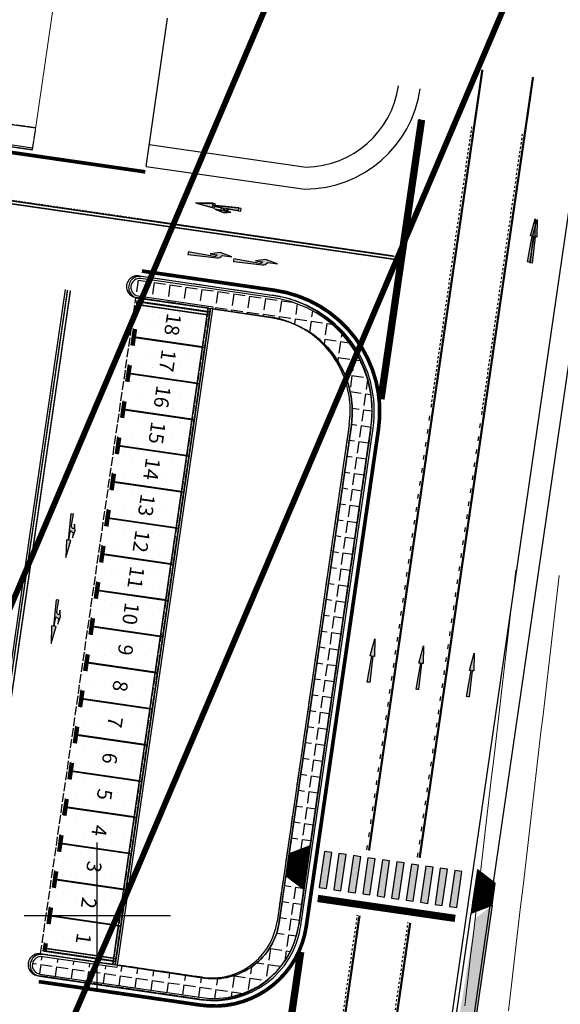
# Model space of a CAD drawing. Units: metres. Extents: x 295381 to 301215, y 4233123 to 4234340.
# Drawn here: x 300595 to 300632, y 4233594 to 4233661 of the extents above; entities that cross this region are included whole.
import ezdxf
from ezdxf.enums import TextEntityAlignment as Align

# ---------------------------------------------------------------- set-up
doc = ezdxf.new("R2010")
doc.units = ezdxf.units.M
doc.header["$LTSCALE"] = 0.05
doc.header["$MEASUREMENT"] = 0
for name, pattern in [('6_12', [18, 6, -12]), ('ACAD_ISO02W100', [15, 12, -3]), ('HIDDEN', [0.375, 0.25, -0.125]), ('POLYGONIKH', [2, 1, -1])]:
    doc.linetypes.add(name, pattern=pattern)
doc.layers.add('_hide', color=7, linetype='ACAD_ISO02W100', plot=False)
for name, color, linetype in [('AIGIALOS_N', 20, 'Continuous'), ('arrows', 1, 'Continuous'), ('boundary_GREENSPACES', 67, 'Continuous'), ('boundary_ΠΕΖΟΔΡΟΜΙΑ-ΠΛΑΚΕΣ', 40, 'Continuous'), ('Hatch_Parking_MP', 252, 'Continuous'), ('Hatch_Pezo_MP', 41, 'Continuous'), ('hatch_ramps_new', 40, 'Continuous'), ('Kanabos', 7, 'Continuous'), ('KRASPEDA', 5, 'Continuous'), ('line_B', 253, 'Continuous'), ('line_B1', 253, 'Continuous'), ('line_B1_STOP', 7, 'Continuous'), ('line_B_15_15', 253, 'POLYGONIKH'), ('line_longitudinal_double', 253, 'Continuous'), ('line_S_3_6', 253, '6_12'), ('ORIOG_TRENOY', 252, 'Continuous'), ('PARALIA_N', 50, 'Continuous'), ('parking_cars', 251, 'Continuous'), ('pedestrian crossing', 7, 'Continuous'), ('Pezodromio_MP', 30, 'Continuous'), ('txt_parking_count', 4, 'Continuous'), ('Οδοποιϊα', 7, 'Continuous')]:
    doc.layers.add(name, color=color, linetype=linetype)
doc.styles.get("Standard").update_dxf_attribs({"font": 'arial.ttf'})
pattern_1 = [(261.9, (0, 0), (1.089026023488213, -0.1549913551313403), [0.7999999999999997, -0.2999999999999998]), (351.9, (0, 0), (0.1549913551313403, 1.089026023488213), [0.8, -0.3])]

# ---------------------------------------------------------------- blocks, each defined once
blk = doc.blocks.new('arrow_straight')
at = {"layer": 'arrows'}
blk.add_hatch(color=252, dxfattribs=at).paths.add_polyline_path([(0, -2.999999999999999), (-0.08999999999650754, -2.999999999999999), (-0.02999999999301508, -1.2), (-0.15, -1.2), (0, 0), (0.15, -1.2), (0.02999999999301508, -1.2), (0.08999999999650754, -2.999999999999999)])
at = {"layer": 'arrows', "color": 251}
blk.add_lwpolyline([(0, -3), (-0.08999999999650754, -3), (-0.02999999999301508, -1.2), (-0.15, -1.2), (0, 0), (0.15, -1.2), (0.02999999999301508, -1.2), (0.08999999999650754, -3)], close=True, dxfattribs=at)
blk = doc.blocks.new('arrow_straight_turn')
at = {"layer": 'arrows'}
h = blk.add_hatch(color=252, dxfattribs=at)
edge = h.paths.add_edge_path()
edge.add_line((-1.040834085586084e-17, 0), (-0.15, -1.2))
edge.add_line((-0.15, -1.2), (-0.02999999999301509, -1.2))
edge.add_line((-0.02999999999301508, -1.2), (-0.05200000000186261, -1.860000000335276))
edge.add_arc((-0.2418923351375302, -2.015308433120439), 0.245315731736593, 39.27891829509506, 89.55802307691702)
edge.add_line((-0.2399999999965076, -1.770000000111759), (-0.2399999999965076, -1.380000000447035))
edge.add_line((-0.2399999999965076, -1.380000000447035), (-0.3600000000034925, -1.920000000111759))
edge.add_line((-0.3600000000034925, -1.920000000111759), (-0.2399999999965075, -2.340000000223518))
edge.add_line((-0.2399999999965075, -2.340000000223518), (-0.2399999999965076, -2.010000000335276))
edge.add_arc((-0.2728385405089737, -2.216274205714113), 0.2088717729796431, -1.0220797835443136, 80.95450593148962, ccw=False)
edge.add_line((-0.06399999999557598, -2.220000000111751), (-0.08999999999650754, -3))
edge.add_line((-0.08999999999650754, -3), (0.08999999999650754, -3))
edge.add_line((0.08999999999650753, -3), (0.02999999999301509, -1.2))
edge.add_line((0.02999999999301508, -1.2), (0.15, -1.2))
edge.add_line((0.15, -1.2), (0, 0))
at = {"layer": 'arrows', "color": 251}
blk.add_lwpolyline([(-1.040834085586084e-17, 0), (-0.15, -1.2), (-0.02999999999301508, -1.2), (-0.05200000000186261, -1.860000000335276, 0.2229726869411846), (-0.2399999999965076, -1.770000000111759), (-0.2399999999965076, -1.380000000447035), (-0.3600000000034925, -1.920000000111759), (-0.2399999999965075, -2.340000000223518), (-0.2399999999965076, -2.010000000335276, -0.3737682383478799), (-0.06399999999557598, -2.220000000111751), (-0.08999999999650754, -3), (0.08999999999650753, -3), (0.02999999999301508, -1.2), (0.15, -1.2)], format="xyb", close=True, dxfattribs=at)
blk = doc.blocks.new('arrow_turn')
at = {"layer": 'arrows'}
h = blk.add_hatch(color=252, dxfattribs=at)
edge = h.paths.add_edge_path()
edge.add_arc((-0.2008666010631714, -1.018422183953225), 0.4108696306322764, 359.7799729593352, 420.7329013292228)
edge.add_line((0, -0.660000000335276), (0, 0))
edge.add_line((0, 0), (-0.1800000000104774, -0.8400000002235173))
edge.add_line((-0.1800000000104774, -0.8400000002235173), (0, -1.5))
edge.add_line((0, -1.5), (0, -1.020000000111758))
edge.add_arc((-0.03299902163562365, -1.199999184720218), 0.1829990215509871, -0.00025525869051534755, 79.61139744573052, ccw=False)
edge.add_line((0.15, -1.2), (0.08999999999650754, -2.999999999999999))
edge.add_line((0.08999999999650754, -2.999999999999999), (0.1799999999930151, -2.999999999999999))
edge.add_line((0.1799999999930151, -2.999999999999999), (0.2699999999895226, -2.999999999999999))
edge.add_line((0.2699999999895226, -2.999999999999999), (0.2100000000034924, -1.2))
edge.add_line((0.2100000000034924, -1.2), (0.2100000000034924, -1.016844368353486))
edge.add_line((0.2100000000034924, -1.016844368353486), (0.2100000000034924, -1.020000000111758))
at = {"layer": 'arrows', "color": 252}
blk.add_lwpolyline([(0.2100000000034924, -1.020000000111759, 0.2724106492517998), (0, -0.6600000003352761), (0, 0), (-0.1800000000104774, -0.8400000002235174), (0, -1.5), (0, -1.020000000111759, -0.3620524546397336), (0.15, -1.2), (0.08999999999650754, -3), (0.1799999999930151, -3), (0.2699999999895226, -3), (0.2100000000034924, -1.2), (0.2100000000034924, -1.016844368353486)], format="xyb", close=True, dxfattribs=at)
blk = doc.blocks.new('A$C4D274667')
at = {"layer": 'Kanabos'}
for p, q in [((165.0000253366306, 459.9999912166968), (165.0000253366306, 469.9999912166968)), ((160.0000253366306, 464.9999912166968), (170.0000253366306, 464.9999912166968))]:
    blk.add_line(p, q, dxfattribs=at)

msp = doc.modelspace()

# ---------------------------------------------------------------- hatches: boundary and pattern name
at = {"layer": 'Hatch_Parking_MP'}
h = msp.add_hatch(dxfattribs=at)
h.set_pattern_fill('DOTS', color=250, scale=15)
h.set_pattern_definition([(0, (0, 0), (0.46875, 0.9375), [0, -0.9375])])
edge = h.paths.add_edge_path()
edge.add_line((300588.2962851176, 4233644.379350639), (300593.244422938, 4233643.661066495))
edge.add_line((300593.244422938, 4233643.661066495), (300586.7240824897, 4233598.743545454))
edge.add_line((300586.7240824897, 4233598.743545454), (300582.2456582208, 4233599.393520311))
edge.add_arc((300582.3371932184, 4233599.971851948), 0.5855306468171553, 206.3082089013868, 261.0061598717232, ccw=False)
edge.add_line((300581.8123101133, 4233599.712344983), (300588.2962851176, 4233644.379350639))
h.paths.add_polyline_path([(300602.6458847961, 4233642.296326621), (300607.5940226164, 4233641.578042476), (300601.0736821684, 4233596.660521436), (300596.1255443481, 4233597.378805581)])
at = {"layer": 'Hatch_Pezo_MP'}
h = msp.add_hatch(dxfattribs=at)
h.set_pattern_fill('ANGLE', color=250, scale=4, angle=261.9, style=0, double=1)
h.set_pattern_definition(pattern_1)
edge = h.paths.add_edge_path()
edge.add_line((300614.5680791134, 4233604.779902078), (300618.7181362714, 4233633.368560416))
edge.add_arc((300610.949562039, 4233634.496281301), 7.849999999928957, 351.7403841476447, 441.7403841433928)
edge.add_line((300612.0772829247, 4233642.264855534), (300602.9816922218, 4233643.585212049))
edge.add_arc((300602.8954969948, 4233642.991435675), 0.5999999996782696, 81.74038413785802, 261.740384137858)
edge.add_line((300602.8093017679, 4233642.397659301), (300607.9058823153, 4233641.657816936))
edge.add_line((300607.9058823153, 4233641.657816936), (300607.8843335086, 4233641.509372842))
edge.add_line((300607.8843335086, 4233641.509372842), (300611.8833436641, 4233640.928858692))
edge.add_arc((300610.949562039, 4233634.496281303), 6.499999999434578, -8.259615862758778, 81.740384141508, ccw=False)
edge.add_line((300617.3821394289, 4233633.562499677), (300613.1243382372, 4233604.231620871))
edge.add_line((300613.1243382372, 4233604.231620871), (300614.5680791134, 4233604.779902078))
h = msp.add_hatch(dxfattribs=at)
h.set_pattern_fill('ANGLE', color=250, scale=4, angle=261.9, style=0, double=1)
h.set_pattern_definition(pattern_1)
edge = h.paths.add_edge_path()
edge.add_line((300612.9088501699, 4233602.747179935), (300612.4419593574, 4233599.53089124))
edge.add_arc((300607.9886365489, 4233600.177355441), 4.50000000006724, 261.7403841439504, 351.74038414730995, ccw=False)
edge.add_line((300607.3421723471, 4233595.724032633), (300601.36390761, 4233596.591864208))
edge.add_line((300601.36390761, 4233596.591864208), (300601.3423588033, 4233596.443420114))
edge.add_line((300601.3423588033, 4233596.443420114), (300596.2457782559, 4233597.183262479))
edge.add_arc((300596.159583029, 4233596.589486104), 0.6000000005999317, 81.74038415063426, 261.740384137858)
edge.add_line((300596.0733878021, 4233595.995709729), (300607.1482330865, 4233594.388035791))
edge.add_arc((300607.988636549, 4233600.177355442), 5.850000000308908, 261.7403841434772, 351.7403841408109)
edge.add_line((300613.7779561999, 4233599.336951979), (300614.1371029788, 4233601.811020206))
edge.add_line((300614.1371029788, 4233601.811020206), (300612.9088501699, 4233602.747179935))
h = msp.add_hatch(dxfattribs=at)
h.set_pattern_fill('ANGLE', color=250, scale=4, angle=342.0000000000001, style=0, double=1)
h.set_pattern_definition([(342.0000000000001, (0, 0), (0.3399186938124415, 1.046162167924669), [0.8, -0.3]), (72.00000000000006, (0, 0), (-1.046162167924669, 0.3399186938124416), [0.7999999999999997, -0.2999999999999998])])
h.paths.add_polyline_path([(300604.3588306896, 4233503.73344028), (300603.3036560996, 4233504.861095629), (300610.0145991636, 4233525.704226889), (300613.7761021332, 4233537.994730628), (300616.7123009462, 4233549.101316695), (300620.0157033731, 4233564.216893623), (300622.408024266, 4233578.388350327), (300625.8423613562, 4233599.784283482), (300627.0110390645, 4233600.700043295), (300624.4466622674, 4233583.034722229), (300621.1430573132, 4233563.715856735), (300617.4639836095, 4233547.140088802), (300612.370977094, 4233529.123693118), (300605.8688178482, 4233508.910171987)])
at = {"layer": 'hatch_ramps_new'}
h = msp.add_hatch(dxfattribs=at)
h.set_pattern_fill('ANSI31', color=250, scale=0.4999999999999999, angle=403.4308723775907, style=0)
h.set_pattern_definition([(200.7949882414825, (300614.5680791134, 4233604.779902078), (0.02218907439189663, -0.05842854591405536), [])])
h.paths.add_polyline_path([(300613.1243382372, 4233604.231620871), (300614.4603350798, 4233604.03768161), (300614.5680791134, 4233604.779902078)])
h = msp.add_hatch(dxfattribs=at)
h.set_pattern_fill('ANSI31', color=250, scale=0.4999999999999999, angle=403.4308723775907, style=0)
h.set_pattern_definition([(81.74038414267304, (300614.2448470125, 4233602.553240674), (-0.0618517056718362, 0.008978669471839645), [])])
h.paths.add_polyline_path([(300612.9088501699, 4233602.747179935), (300614.2448470125, 4233602.553240674), (300614.4603350798, 4233604.03768161), (300613.1243382372, 4233604.231620871)])
h = msp.add_hatch(dxfattribs=at)
h.set_pattern_fill('ANSI31', color=250, scale=0.4999999999999999, angle=403.4308723775907, style=0)
h.set_pattern_definition([(142.6857800433451, (300614.1371029788, 4233601.811020206), (-0.0378866128897851, -0.04970769119300925), [])])
h.paths.add_polyline_path([(300614.1371029788, 4233601.811020206), (300614.2448470125, 4233602.553240674), (300612.9088501699, 4233602.747179935)])
edge = h.paths.add_edge_path()
edge.add_line((300614.1371029788, 4233601.811020206), (300612.9088501699, 4233602.747179935))
h = msp.add_hatch(dxfattribs=at)
h.set_pattern_fill('ANSI31', color=250, scale=0.4999999999999999, angle=403.4308723775907, style=0)
h.set_pattern_definition([(142.6857800432367, (300627.2265271318, 4233602.184484231), (-0.03788661288987914, -0.04970769119293757), [])])
h.paths.add_polyline_path([(300625.8905302893, 4233602.378423491), (300627.2265271318, 4233602.184484231), (300625.998274323, 4233603.120643959)])
h = msp.add_hatch(dxfattribs=at)
h.set_pattern_fill('ANSI31', color=250, scale=0.4999999999999999, angle=403.4308723775907, style=0)
h.set_pattern_definition([(81.74038414245096, (300627.0110390645, 4233600.700043295), (-0.06185170567180137, 0.008978669472079495), [])])
h.paths.add_polyline_path([(300625.8905302893, 4233602.378423491), (300625.675042222, 4233600.893982556), (300627.0110390645, 4233600.700043295), (300627.2265271318, 4233602.184484231)])
h = msp.add_hatch(dxfattribs=at)
h.set_pattern_fill('ANSI31', color=250, scale=0.4999999999999999, angle=403.4308723775907, style=0)
h.set_pattern_definition([(200.7949882415111, (300627.0110390645, 4233600.700043295), (0.02218907439192576, -0.05842854591404431), [])])
h.paths.add_polyline_path([(300625.5672981883, 4233600.151762088), (300627.0110390645, 4233600.700043295), (300625.675042222, 4233600.893982556)])
at = {"layer": 'pedestrian crossing', "ltscale": 3}
for points in [[(300615.6821992757, 4233601.839347494), (300616.0413460546, 4233604.31341572), (300615.5465324093, 4233604.385245076), (300615.1873856303, 4233601.911176849)], [(300616.6718265665, 4233601.695688782), (300617.0309733454, 4233604.169757009), (300616.5361597, 4233604.241586365), (300616.1770129211, 4233601.767518138)], [(300617.6614538572, 4233601.552030071), (300618.0206006361, 4233604.026098297), (300617.5257869908, 4233604.097927653), (300617.1666402118, 4233601.623859426)], [(300618.651081148, 4233601.408371359), (300619.0102279269, 4233603.882439585), (300618.5154142815, 4233603.954268942), (300618.1562675026, 4233601.480200714)], [(300619.6407084387, 4233601.264712648), (300619.9998552176, 4233603.738780874), (300619.5050415723, 4233603.81061023), (300619.1458947933, 4233601.336542003)], [(300620.6303357295, 4233601.121053936), (300620.9894825084, 4233603.595122162), (300620.494668863, 4233603.666951519), (300620.1355220841, 4233601.192883291)], [(300621.6199630202, 4233600.977395224), (300621.9791097991, 4233603.451463451), (300621.4842961538, 4233603.523292807), (300621.1251493748, 4233601.04922458)], [(300622.609590311, 4233600.833736513), (300622.9687370899, 4233603.307804739), (300622.4739234445, 4233603.379634095), (300622.1147766656, 4233600.905565868)], [(300623.5992176017, 4233600.690077801), (300623.9583643806, 4233603.164146028), (300623.4635507353, 4233603.235975384), (300623.1044039563, 4233600.761907157)], [(300624.5888448925, 4233600.54641909), (300624.9479916714, 4233603.020487316), (300624.453178026, 4233603.092316672), (300624.0940312471, 4233600.618248445)]]:
    msp.add_hatch(color=250, dxfattribs=at).paths.add_polyline_path(points)

# ---------------------------------------------------------------- linework, layer by layer
at = {"layer": '_hide', "color": 250}
for points in [[(300580.2329683092, 4233688.04311459), (300575.4846082109, 4233655.332466071), (300595.572310432, 4233652.416921178), (300595.7877976617, 4233653.901356344), (300577.1845387174, 4233656.601442087), (300581.7236856848, 4233687.870863832)], [(300602.6458847961, 4233642.296326621), (300607.5940226164, 4233641.578042476), (300601.0736821684, 4233596.660521436), (300596.1255443481, 4233597.378805581)]]:
    msp.add_lwpolyline(points, close=True, dxfattribs=at)
for points in [[(300602.8613700395, 4233643.780767966), (300611.9571053069, 4233642.460408133, -0.4142083069172659), (300618.7247291359, 4233633.394153615), (300613.7846138052, 4233599.362535776, -0.4142135621780714), (300606.9849074495, 4233594.286711365), (300595.910059105, 4233595.894364235, -1.000000000562414), (300596.1255443481, 4233597.378805581), (300601.0736821684, 4233596.660521436), (300607.5940226164, 4233641.578042476), (300602.6458847963, 4233642.296326621, -1.000000000614442), (300602.8613700395, 4233643.780767966)], [(300607.742466751, 4233641.556493951), (300611.7414780089, 4233640.975987408, -0.4142135623138135), (300617.2402877898, 4233633.609638857), (300612.3001724595, 4233599.578021021, -0.4142135623517483), (300607.2003926923, 4233595.771152711), (300601.2221263029, 4233596.638972911)]]:
    msp.add_lwpolyline(points, format="xyb", close=True, dxfattribs=at)
at = {"layer": 'AIGIALOS_N', "color": 250, "lineweight": 40, "const_width": 0.4}
msp.add_lwpolyline([(300627.4145850378, 4233699.480665951), (300587.862552966, 4233606.542630625), (300570.1359905536, 4233565.612336404), (300549.5503351949, 4233493.511409258), (300529.9147870021, 4233375.341621934), (300505.5897879574, 4233316.285086127), (300490.3995172612, 4233210.861247854), (300481.6984071606, 4233167.082934924)], dxfattribs=at)
at = {"layer": 'boundary_GREENSPACES', "color": 250}
msp.add_lwpolyline([(300601.36390761, 4233596.591864208), (300607.3421723471, 4233595.724032633, 0.4142135623721803), (300612.4419593574, 4233599.53089124), (300617.3821394289, 4233633.562499677, 0.41421356237414), (300611.8833436641, 4233640.928858692), (300607.8843335086, 4233641.509372842)], format="xyb", close=True, dxfattribs=at)
at = {"layer": 'boundary_ΠΕΖΟΔΡΟΜΙΑ-ΠΛΑΚΕΣ', "color": 250}
msp.add_line((300614.3496552362, 4233649.816593833), (300614.3496552362, 4233649.816593833), dxfattribs=at)
msp.add_lwpolyline([(300595.7840304474, 4233653.87540499), (300577.3264347676, 4233656.554390792), (300581.8857612976, 4233687.962398791), (300580.3950442527, 4233688.134652386), (300575.6480499845, 4233655.433850423), (300595.5900911869, 4233652.539408147)], dxfattribs=at)
for points in [[(300614.5680791134, 4233604.779902078), (300618.7181362714, 4233633.368560416, 0.4142135623743052), (300612.0772829247, 4233642.264855534), (300602.9816922218, 4233643.585212049, 0.9999999999999997), (300602.8093017679, 4233642.397659301), (300607.9058823153, 4233641.657816936), (300607.8843335086, 4233641.509372842), (300611.8833436641, 4233640.928858692, -0.414213562374127), (300617.3821394289, 4233633.562499677), (300613.1243382372, 4233604.231620871)], [(300612.9088501699, 4233602.747179935), (300612.4419593574, 4233599.53089124, -0.4142135623722323), (300607.3421723471, 4233595.724032633), (300601.36390761, 4233596.591864208), (300601.3423588033, 4233596.443420114), (300596.2457782559, 4233597.183262479, 1), (300596.0733878021, 4233595.995709729), (300607.1482330865, 4233594.388035791, 0.4142135623719936), (300613.7779561999, 4233599.336951979), (300614.1371029788, 4233601.811020206)], [(300604.3588306896, 4233503.73344028), (300603.3036560996, 4233504.861095629), (300610.6526715704, 4233527.685979201, 0.04185811363792945), (300622.408024266, 4233578.388350327), (300625.5672981883, 4233600.151762088), (300627.0110390645, 4233600.700043295), (300623.7440211085, 4233578.194411066, -0.04185811363792945), (300611.9377059012, 4233527.272231973)]]:
    msp.add_lwpolyline(points, format="xyb", close=True, dxfattribs=at)
at = {"layer": 'hatch_ramps_new', "color": 250}
msp.add_line((300625.998274323, 4233603.120643959), (300625.675042222, 4233600.893982556), dxfattribs=at)
for points in [[(300614.4603350798, 4233604.03768161), (300614.5680791134, 4233604.779902078), (300613.1243382372, 4233604.231620871)], [(300614.2448470125, 4233602.553240674), (300614.4603350798, 4233604.03768161), (300613.1243382372, 4233604.231620871), (300612.9088501699, 4233602.747179935)], [(300625.8905302893, 4233602.378423491), (300627.2265271318, 4233602.184484231), (300625.998274323, 4233603.120643959)], [(300627.0110390645, 4233600.700043295), (300627.2265271318, 4233602.184484231)]]:
    msp.add_lwpolyline(points, dxfattribs=at)
for points in [[(300614.1371029788, 4233601.811020206), (300614.2448470125, 4233602.553240674), (300612.9088501699, 4233602.747179935)], [(300625.5672981883, 4233600.151762088), (300627.0110390645, 4233600.700043295), (300625.675042222, 4233600.893982556)]]:
    msp.add_lwpolyline(points, close=True, dxfattribs=at)
at = {"layer": 'KRASPEDA', "color": 250}
msp.add_lwpolyline([(300575.626501168, 4233655.285406331), (300595.5685423802, 4233652.390964054)], dxfattribs=at).dxf.unprotected_set("ltscale", 0)
msp.add_lwpolyline([(300607.735889415, 4233641.530921649), (300601.2154635164, 4233596.613413014), (300596.2673270626, 4233597.331706571, 0.999999999999699), (300596.0518389953, 4233595.847265636), (300607.1266842797, 4233594.239591697, 0.4142135623721339), (300613.9264002935, 4233599.315403173), (300618.8665803651, 4233633.347011609, 0.4142135623740841), (300612.0988317314, 4233642.413299628), (300603.0032410285, 4233643.733656143, 1), (300602.7877529612, 4233642.249215207)], format="xyb", close=True, dxfattribs=at).dxf.unprotected_set("ltscale", 0)
at = {"layer": 'line_B', "color": 250, "const_width": 0.25}
msp.add_lwpolyline([(300575.5726370496, 4233654.91429495), (300595.5146703632, 4233652.01985382)], dxfattribs=at)
msp.add_lwpolyline([(300595.9979669785, 4233595.476155402), (300607.0728122629, 4233593.868481463, 0.414213562372043), (300614.2975105275, 4233599.261531156), (300619.2376905991, 4233633.293139593, 0.4142135623739928), (300612.1527037483, 4233642.784409862), (300603.0571130454, 4233644.104766377)], format="xyb", dxfattribs=at)
at = {"layer": 'line_B1', "color": 250, "linetype": 'POLYGONIKH', "ltscale": 2, "const_width": 0.4999999999999999}
for points in [[(300622.1835064093, 4233654.45621202), (300619.4079614967, 4233635.336209046)], [(300613.9173250168, 4233597.512650383), (300611.8444324115, 4233583.233035379)]]:
    msp.add_lwpolyline(points, dxfattribs=at)
at = {"layer": 'line_B1', "color": 250, "linetype": 'POLYGONIKH', "ltscale": 2}
for points in [[(300622.0417521708, 4233654.50332841), (300619.2662072582, 4233635.383325436)], [(300613.7755707783, 4233597.559766773), (300611.702678173, 4233583.28015177)]]:
    msp.add_lwpolyline(points, dxfattribs=at)
at = {"layer": 'line_B1_STOP', "color": 250, "const_width": 0.4999999999999999}
msp.add_lwpolyline([(300615.079641596, 4233601.168956381), (300624.4811008595, 4233599.804198622)], dxfattribs=at)
at = {"layer": 'line_B_15_15', "color": 250, "ltscale": 3}
for points in [[(300622.853507009, 4233634.862573157), (300625.6290519215, 4233653.982576131)], [(300626.3172025266, 4233634.359767666), (300629.0927474391, 4233653.47977064)], [(300615.290077102, 4233582.759388939), (300617.7990251975, 4233600.042876169)], [(300618.7537726196, 4233582.256583449), (300621.2627207151, 4233599.540070678)]]:
    msp.add_lwpolyline(points, dxfattribs=at)
at = {"layer": 'line_B_15_15', "color": 250, "ltscale": 3, "const_width": 0.15}
for points in [[(300622.9953604253, 4233634.815446217), (300625.7709053378, 4233653.93544919)], [(300626.4590559429, 4233634.312640726), (300629.2346008554, 4233653.432643699)], [(300615.4318313404, 4233582.712272549), (300617.940779436, 4233599.995759779)], [(300618.895526858, 4233582.209467059), (300621.4044749536, 4233599.492954288)]]:
    msp.add_lwpolyline(points, dxfattribs=at)
at = {"layer": 'line_B_15_15', "color": 250, "linetype": 'POLYGONIKH', "const_width": 0.25}
msp.add_lwpolyline([(300595.5146703632, 4233652.01985382), (300603.2845337226, 4233650.89211465)], dxfattribs=at)
at = {"layer": 'line_longitudinal_double', "color": 250, "linetype": 'HIDDEN', "ltscale": 5}
msp.add_lwpolyline([(300603.4145463969, 4233647.590655515), (300594.0130871348, 4233648.955413274)], dxfattribs=at)
at = {"layer": 'line_longitudinal_double', "color": 250, "linetype": 'HIDDEN', "ltscale": 5, "const_width": 0.09999999999999999}
for points in [[(300603.527568893, 4233647.345613667), (300594.1261096309, 4233648.710371426)], [(300603.5563006353, 4233647.543539125), (300594.1548413732, 4233648.908296884)]]:
    msp.add_lwpolyline(points, dxfattribs=at)
at = {"layer": 'line_longitudinal_double', "color": 250, "ltscale": 3}
for points in [[(300620.1797486049, 4233645.156943984), (300603.4145463969, 4233647.590655515)], [(300591.3258804649, 4233598.075567713), (300597.825282051, 4233642.848245357)]]:
    msp.add_lwpolyline(points, dxfattribs=at)
at = {"layer": 'line_longitudinal_double', "color": 250, "ltscale": 3, "const_width": 0.09999999999999999}
for points in [[(300620.2927711011, 4233644.911902136), (300603.527568893, 4233647.345613667)], [(300620.3215028434, 4233645.109827594), (300603.5563006353, 4233647.543539125)], [(300591.4676347034, 4233598.028451323), (300597.9670362895, 4233642.801128967)], [(300591.6655601615, 4233597.999719581), (300598.1649617476, 4233642.772397225)]]:
    msp.add_lwpolyline(points, dxfattribs=at)
at = {"layer": 'line_S_3_6', "color": 250, "const_width": 0.15}
for points in [[(300625.7709053378, 4233653.93544919), (300626.3436149392, 4233657.880695845)], [(300629.2346008554, 4233653.432643699), (300629.8073104568, 4233657.377890354)], [(300618.587243638, 4233604.449082587), (300622.9953604253, 4233634.815446217)], [(300622.0509391556, 4233603.946277097), (300626.4590559429, 4233634.312640726)]]:
    msp.add_lwpolyline(points, dxfattribs=at)
at = {"layer": 'line_S_3_6', "color": 250}
for points in [[(300618.4454893995, 4233604.496198977), (300622.8536061869, 4233634.862562607)], [(300621.9091849172, 4233603.993393487), (300626.3173017045, 4233634.359757116)]]:
    msp.add_lwpolyline(points, dxfattribs=at)
at = {"layer": 'ORIOG_TRENOY', "color": 250, "lineweight": 0}
for points in [[(300628.6239659802, 4233623.623161294), (300628.4845369508, 4233622.432056026), (300628.3451744225, 4233621.239690551), (300628.2059718921, 4233620.047382158), (300628.0668697868, 4233618.855142198), (300627.927820262, 4233617.663072744), (300627.7887889343, 4233616.471147167), (300627.6497583931, 4233615.279228334), (300627.5107278517, 4233614.087309499), (300627.3716973104, 4233612.895390662), (300627.2326667692, 4233611.70347183), (300627.0936362278, 4233610.511552995), (300626.9546056865, 4233609.319634158), (300626.8155751453, 4233608.127715326), (300626.6765446039, 4233606.935796491), (300626.5375140626, 4233605.743877654), (300626.3984835214, 4233604.551958822), (300626.2594529801, 4233603.360039987), (300626.1204224387, 4233602.16812115), (300625.9813918975, 4233600.976202318), (300625.8423613562, 4233599.784283482), (300625.7033308148, 4233598.592364646), (300625.5643002737, 4233597.400445813), (300625.4252696566, 4233596.208526328), (300625.2862364993, 4233595.016586108), (300625.1471900367, 4233593.824642062)], [(300631.6036207827, 4233623.27436729), (300631.4641917532, 4233622.083262021), (300631.3248909524, 4233620.891424271), (300631.1857325741, 4233619.699493846), (300631.0466570654, 4233618.507481768), (300630.9076169422, 4233617.315492905), (300630.7685860211, 4233616.123570814), (300630.6295554799, 4233614.931651981), (300630.4905249385, 4233613.739733146), (300630.3514943972, 4233612.54781431), (300630.212463856, 4233611.355895476), (300630.0734333146, 4233610.163976641), (300629.9344027733, 4233608.972057805), (300629.7953722321, 4233607.780138972), (300629.6563416907, 4233606.588220137), (300629.5173111495, 4233605.396301301), (300629.3782806082, 4233604.204382468), (300629.2392500669, 4233603.012463633), (300629.1002195256, 4233601.820544797), (300628.9611889843, 4233600.628625964), (300628.822158443, 4233599.436707129), (300628.6831279017, 4233598.244788293), (300628.5440973605, 4233597.05286946), (300628.4050667434, 4233595.860949975), (300628.2660335511, 4233594.669009455), (300628.1269833891, 4233593.477033694)]]:
    msp.add_lwpolyline(points, dxfattribs=at)
at = {"layer": 'PARALIA_N', "color": 250, "lineweight": 40, "const_width": 0.4}
msp.add_lwpolyline([(300641.613896099, 4233694.540175809), (300601.6460206218, 4233600.625005628), (300584.2901727451, 4233560.550684193), (300564.2139074868, 4233490.248991433), (300544.4328018739, 4233371.203216883), (300520.1702493171, 4233312.298289438)], dxfattribs=at)
at = {"layer": 'parking_cars', "color": 250}
for points in [[(300602.6555024075, 4233641.492462045), (300602.7416976345, 4233642.086238419)], [(300602.4651546149, 4233640.181205884), (300602.2999470965, 4233639.043134499)], [(300602.106007836, 4233637.707137657), (300601.9408003176, 4233636.569066273)], [(300601.7468610571, 4233635.23306943), (300601.5816535387, 4233634.094998046)], [(300601.3877142782, 4233632.759001203), (300601.2225067599, 4233631.620929819)], [(300601.0285674994, 4233630.284932977), (300600.863359981, 4233629.146861592)], [(300600.6694207205, 4233627.810864749), (300600.5042132021, 4233626.672793365)], [(300600.3102739416, 4233625.336796523), (300600.1450664232, 4233624.198725139)], [(300599.9511271627, 4233622.862728296), (300599.7859196443, 4233621.724656912)], [(300599.5919803839, 4233620.388660069), (300599.4267728655, 4233619.250588684)], [(300599.232833605, 4233617.914591842), (300599.0676260866, 4233616.776520458)], [(300598.8736868261, 4233615.440523615), (300598.7084793078, 4233614.302452231)], [(300598.5145400473, 4233612.966455388), (300598.3493325289, 4233611.828384004)], [(300598.1553932684, 4233610.492387162), (300597.99018575, 4233609.354315777)], [(300597.7962464895, 4233608.018318934), (300597.6310389711, 4233606.88024755)], [(300597.4370997106, 4233605.544250708), (300597.2718921922, 4233604.406179324)], [(300597.0779529318, 4233603.070182481), (300596.9127454134, 4233601.932111097)], [(300596.7188061529, 4233600.596114254), (300596.5535986345, 4233599.458042869)], [(300596.3632508416, 4233598.146786709), (300596.2770556147, 4233597.553010335)]]:
    msp.add_lwpolyline(points, dxfattribs=at)
for points, const_width in [([(300602.797369206, 4233641.445341218), (300602.883564433, 4233642.039117592)], 0.25), ([(300607.6712462016, 4233641.091495994), (300602.9713531649, 4233641.773753431)], 0.09999999999999999), ([(300607.7006472207, 4233641.289324298), (300603.0000849072, 4233641.971678889)], 0.09999999999999999), ([(300602.6070214135, 4233640.134085057), (300602.4418138951, 4233638.996013673)], 0.25), ([(300607.3404847359, 4233638.865927587), (300602.6481210735, 4233639.547092025)], 0.09999999999999999), ([(300602.2478746346, 4233637.660016831), (300602.0826671162, 4233636.521945447)], 0.25), ([(300606.981337957, 4233636.391859361), (300602.2889742946, 4233637.073023799)], 0.09999999999999999), ([(300601.8887278557, 4233635.185948604), (300601.7235203373, 4233634.04787722)], 0.25), ([(300606.6221911781, 4233633.917791134), (300601.9298275157, 4233634.598955572)], 0.09999999999999999), ([(300601.5295810768, 4233632.711880377), (300601.3643735584, 4233631.573808992)], 0.25), ([(300606.2630443993, 4233631.443722907), (300601.5706807369, 4233632.124887344)], 0.09999999999999999), ([(300601.1704342979, 4233630.23781215), (300601.0052267796, 4233629.099740766)], 0.25), ([(300605.9038976204, 4233628.96965468), (300601.211533958, 4233629.650819118)], 0.09999999999999999), ([(300600.8112875191, 4233627.763743923), (300600.6460800007, 4233626.625672539)], 0.25), ([(300605.5447508416, 4233626.495586453), (300600.8523871792, 4233627.176750891)], 0.09999999999999999), ([(300600.4521407402, 4233625.289675697), (300600.2869332218, 4233624.151604312)], 0.25), ([(300605.1856040627, 4233624.021518227), (300600.4932404003, 4233624.702682664)], 0.09999999999999999), ([(300600.0929939613, 4233622.81560747), (300599.9277864429, 4233621.677536085)], 0.25), ([(300604.8264572838, 4233621.547449999), (300600.1340936214, 4233622.228614437)], 0.09999999999999999), ([(300599.7338471825, 4233620.341539242), (300599.5686396641, 4233619.203467858)], 0.25), ([(300604.4673105049, 4233619.073381772), (300599.7749468425, 4233619.75454621)], 0.09999999999999999), ([(300599.3747004036, 4233617.867471016), (300599.2094928852, 4233616.729399632)], 0.25), ([(300604.1081637261, 4233616.599313546), (300599.4158000636, 4233617.280477984)], 0.09999999999999999), ([(300599.0155536247, 4233615.393402789), (300598.8503461063, 4233614.255331405)], 0.25), ([(300603.7490169472, 4233614.125245319), (300599.0566532848, 4233614.806409757)], 0.09999999999999999), ([(300598.6564068458, 4233612.919334562), (300598.4911993275, 4233611.781263177)], 0.25), ([(300603.3898701683, 4233611.651177092), (300598.6975065059, 4233612.332341529)], 0.09999999999999999), ([(300598.297260067, 4233610.445266335), (300598.1320525486, 4233609.307194951)], 0.25), ([(300603.0307233894, 4233609.177108865), (300598.338359727, 4233609.858273303)], 0.09999999999999999), ([(300597.9381132881, 4233607.971198108), (300597.7729057697, 4233606.833126724)], 0.25), ([(300602.6715766105, 4233606.703040638), (300597.9792129481, 4233607.384205076)], 0.09999999999999999), ([(300597.5789665092, 4233605.497129882), (300597.4137589908, 4233604.359058497)], 0.25), ([(300602.3124298317, 4233604.228972412), (300597.6200661692, 4233604.910136849)], 0.09999999999999999), ([(300597.2198197303, 4233603.023061655), (300597.0546122119, 4233601.88499027)], 0.25), ([(300601.9532830528, 4233601.754904184), (300597.2609193904, 4233602.436068622)], 0.09999999999999999), ([(300596.8606729514, 4233600.548993427), (300596.6954654331, 4233599.410922043)], 0.25), ([(300601.594136274, 4233599.280835957), (300596.9017726115, 4233599.962000395)], 0.09999999999999999), ([(300596.5051176401, 4233598.099665883), (300596.4189224133, 4233597.505889509)], 0.25), ([(300601.2503710722, 4233596.855058943), (300596.5498087587, 4233597.537413535)], 0.09999999999999999), ([(300601.2784335376, 4233597.053081556), (300596.578540501, 4233597.735338992)], 0.09999999999999999)]:
    msp.add_lwpolyline(points, dxfattribs=dict(at, const_width=const_width))
at = {"layer": 'parking_cars', "color": 250, "ltscale": 3}
for points in [[(300607.5587804221, 4233641.336445124), (300602.8582181087, 4233642.018799716)], [(300607.1986179373, 4233638.913048414), (300602.5062542749, 4233639.594212851)], [(300606.8394711585, 4233636.438980187), (300602.147107496, 4233637.120144625)], [(300606.4803243796, 4233633.96491196), (300601.7879607172, 4233634.646076398)], [(300606.1211776007, 4233631.490843734), (300601.4288139383, 4233632.172008171)], [(300605.7620308218, 4233629.016775507), (300601.0696671595, 4233629.697939944)], [(300605.402884043, 4233626.542707279), (300600.7105203806, 4233627.223871717)], [(300605.0437372641, 4233624.068639053), (300600.3513736017, 4233624.74980349)], [(300604.6845904852, 4233621.594570826), (300599.9922268228, 4233622.275735264)], [(300604.3254437064, 4233619.120502599), (300599.6330800439, 4233619.801667036)], [(300603.9662969275, 4233616.646434372), (300599.2739332651, 4233617.32759881)], [(300603.6071501486, 4233614.172366145), (300598.9147864862, 4233614.853530583)], [(300603.2480033697, 4233611.698297919), (300598.5556397073, 4233612.379462356)], [(300602.8888565908, 4233609.224229692), (300598.1964929284, 4233609.905394129)], [(300602.529709812, 4233606.750161464), (300597.8373461496, 4233607.431325902)], [(300602.1705630331, 4233604.276093238), (300597.4781993707, 4233604.957257675)], [(300601.8114162542, 4233601.802025011), (300597.1190525919, 4233602.483189449)], [(300601.4522694754, 4233599.327956784), (300596.759905813, 4233600.009121221)], [(300601.1085042736, 4233596.902179769), (300596.4079419601, 4233597.584534361)]]:
    msp.add_lwpolyline(points, dxfattribs=at)
at = {"layer": 'pedestrian crossing', "color": 250, "ltscale": 3}
for points in [[(300615.6821992757, 4233601.839347494), (300616.0413460546, 4233604.31341572), (300615.5465324093, 4233604.385245076), (300615.1873856303, 4233601.911176849)], [(300616.6718265665, 4233601.695688782), (300617.0309733454, 4233604.169757009), (300616.5361597, 4233604.241586365), (300616.1770129211, 4233601.767518138)], [(300617.6614538572, 4233601.552030071), (300618.0206006361, 4233604.026098297), (300617.5257869908, 4233604.097927653), (300617.1666402118, 4233601.623859426)], [(300618.651081148, 4233601.408371359), (300619.0102279269, 4233603.882439585), (300618.5154142815, 4233603.954268942), (300618.1562675026, 4233601.480200714)], [(300619.6407084387, 4233601.264712648), (300619.9998552176, 4233603.738780874), (300619.5050415723, 4233603.81061023), (300619.1458947933, 4233601.336542003)], [(300620.6303357295, 4233601.121053936), (300620.9894825084, 4233603.595122162), (300620.494668863, 4233603.666951519), (300620.1355220841, 4233601.192883291)], [(300621.6199630202, 4233600.977395224), (300621.9791097991, 4233603.451463451), (300621.4842961538, 4233603.523292807), (300621.1251493748, 4233601.04922458)], [(300622.609590311, 4233600.833736513), (300622.9687370899, 4233603.307804739), (300622.4739234445, 4233603.379634095), (300622.1147766656, 4233600.905565868)], [(300623.5992176017, 4233600.690077801), (300623.9583643806, 4233603.164146028), (300623.4635507353, 4233603.235975384), (300623.1044039563, 4233600.761907157)], [(300624.5888448925, 4233600.54641909), (300624.9479916714, 4233603.020487316), (300624.453178026, 4233603.092316672), (300624.0940312471, 4233600.618248445)]]:
    msp.add_lwpolyline(points, close=True, dxfattribs=at)
at = {"layer": 'Pezodromio_MP', "color": 250, "lineweight": 20}
msp.add_line((300597.0912603088, 4233662.880569608), (300595.5685423801, 4233652.390964054), dxfattribs=at)
at = {"layer": 'Pezodromio_MP', "color": 250}
for p, q in [((300603.3384057393, 4233651.263224885), (300604.8128794494, 4233661.420488633)), ((300575.4846082109, 4233655.332466071, 2.499999999999999), (300595.572310432, 4233652.416921178, 1.8617619608198)), ((300603.338468504, 4233651.263215928), (300614.1972392595, 4233649.713684365, 1.27)), ((300602.8613700395, 4233643.780767966), (300611.9569632542, 4233642.460428754)), ((300602.6458847961, 4233642.296326621), (300607.5940226164, 4233641.578042476)), ((300601.0736821684, 4233596.660521436), (300607.5940226164, 4233641.578042476)), ((300607.742466751, 4233641.556493951), (300611.7414780108, 4233640.975987407)), ((300596.1255443481, 4233597.378805581), (300601.0736821684, 4233596.660521436)), ((300601.2221263029, 4233596.638972911), (300607.200392691, 4233595.771152711)), ((300595.9100591048, 4233595.894364235), (300606.9849074476, 4233594.286711365))]:
    msp.add_line(p, q, dxfattribs=at)
for points in [[(300634.0582881994, 4233660.712818061), (300622.1178334531, 4233578.457047591, -0.04185811363792952), (300610.3682396681, 4233527.779077218), (300589.4866255028, 4233462.923652422)], [(300635.5427295455, 4233660.497332818), (300623.6022747993, 4233578.241562346, -0.04185811363792967), (300611.7960564658, 4233527.319360793), (300590.9339981852, 4233462.524674001)]]:
    msp.add_lwpolyline(points, format="xyb", dxfattribs=at)
for points in [[(300617.2402877893, 4233633.609638854), (300612.3001724592, 4233599.578021019)], [(300618.7247291354, 4233633.394153611), (300613.7846138052, 4233599.362535776)]]:
    msp.add_lwpolyline(points, dxfattribs=at)
for centre, radius, start, end in [((300614.1711580721, 4233657.713641851), 8, 270.1867930746577, 351.7404931676019), ((300602.7536274178, 4233643.038547293), 0.7500000000001058, 81.74049316621792, 261.740493166218), ((300610.8077086231, 4233634.543408242), 8, 351.7404931676019, 81.74049316621792), ((300610.8077086231, 4233634.543408242), 6.5, 351.7404931676019, 81.74049316621792), ((300607.846848421, 4233600.224476749), 6, 261.740493166218, 351.7404931676019), ((300607.846848421, 4233600.224476749), 4.5, 261.740493166218, 351.7404931676019), ((300596.0178017265, 4233596.636584908), 0.7500000000001058, 81.74049316621792, 261.740493166218)]:
    msp.add_arc(centre, radius, start, end, dxfattribs=at)
at = {"layer": 'Οδοποιϊα', "color": 250}
for p, q in [((300577.1845377148, 4233656.601442232), (300595.7877976616, 4233653.901356344)), ((300603.5576635161, 4233652.773634364), (300614.2973761354, 4233651.214867429)), ((300601.2221263029, 4233596.638972912), (300607.7424667509, 4233641.556493951))]:
    msp.add_line(p, q, dxfattribs=at)
msp.add_arc((300614.1711580721, 4233657.713641851), 6.5, 271.1126487493006, 351.7404931676019, dxfattribs=at)

# ---------------------------------------------------------------- block references
at = {"layer": 'arrows', "color": 250, "ltscale": 3}
for p, rotation in [((300606.7131287361, 4233648.766388969), 81.74038413601264), ((300606.8548829745, 4233648.719272579), 81.74038413601264), ((300597.8626086071, 4233624.505374706), 171.7403841412295), ((300596.8589020993, 4233618.614727353), 171.7403841412295)]:
    msp.add_blockref('arrow_straight_turn', p, dxfattribs=dict(at, rotation=rotation))
at = {"layer": 'arrows', "color": 250}
for name, p, rotation in [('arrow_straight', (300629.9560328282, 4233647.68012779), 351.7403841412295), ('arrow_straight', (300630.0978862445, 4233647.63300085), 351.7403841412295), ('arrow_turn', (300609.2086815864, 4233645.074773), 261.7403841360126), ('arrow_turn', (300612.3193176964, 4233644.596680474), 261.7403841360126), ('arrow_straight', (300618.984437274, 4233618.93183577), 351.7403841412295), ('arrow_straight', (300622.3244293803, 4233618.446987618), 351.7403841412295), ('arrow_straight', (300625.7881248979, 4233617.944182128), 351.7403841412295)]:
    msp.add_blockref(name, p, dxfattribs=dict(at, rotation=rotation))
at = {"layer": 'Kanabos', "color": 130, "linetype": 'Continuous', "lineweight": 20, "ltscale": 15}
msp.add_blockref('A$C4D274667', (300434.9999746612, 4233135.000008781), dxfattribs=at)

# ---------------------------------------------------------------- texts
at = {"layer": 'txt_parking_count', "color": 250}
for s, p in [('18', (300605.1696933091, 4233640.444151142)), ('17', (300604.8105465302, 4233637.970082914)), ('16', (300604.4513997514, 4233635.496014687)), ('15', (300604.0922529725, 4233633.021946461)), ('14', (300603.7331061936, 4233630.547878234)), ('13', (300603.3739594147, 4233628.073810007)), ('12', (300603.0148126358, 4233625.59974178)), ('11', (300602.655665857, 4233623.125673553)), ('10', (300602.2965190781, 4233620.651605327)), ('9', (300601.9373722993, 4233618.177537099)), ('8', (300601.5782255204, 4233615.703468872)), ('7', (300601.2190787415, 4233613.229400646)), ('6', (300600.8599319626, 4233610.755332419)), ('5', (300600.5007851837, 4233608.281264192)), ('4', (300600.1416384049, 4233605.807195965)), ('3', (300599.782491626, 4233603.333127738)), ('2', (300599.4233448471, 4233600.859059512)), ('1', (300599.067789536, 4233598.409731966))]:
    msp.add_text(s, height=0.9999999999999999, rotation=261.7403841360126, dxfattribs=at).set_placement(p, align=Align.MIDDLE_CENTER)

doc.saveas('drawing.dxf')
